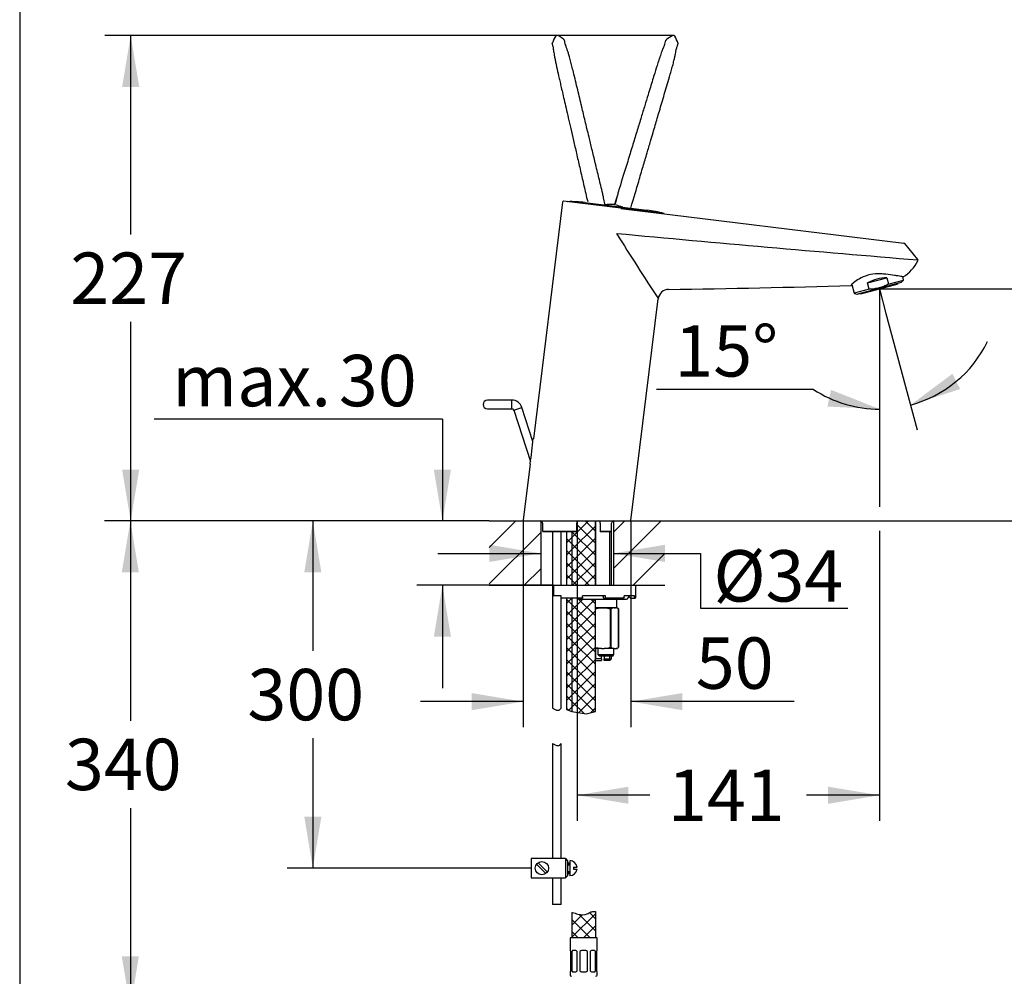
# Model space of a CAD drawing. Units: millimetres. Extents: x 7 to 203, y 5 to 291.
# Drawn here: x 7 to 122, y 109 to 221 of the extents above; entities that cross this region are included whole.
import ezdxf
from ezdxf.enums import TextEntityAlignment as Align
from ezdxf.lldxf.tags import DXFTag

# ---------------------------------------------------------------- set-up
doc = ezdxf.new("R2010")
doc.units = ezdxf.units.MM
for name, color, linetype in [('Default', 7, 'Continuous'), ('Layer1', 7, 'Continuous'), ('Layer10', 7, 'Continuous'), ('Layer3', 7, 'Continuous'), ('Layer50', 7, 'Continuous'), ('Layer7', 7, 'Continuous'), ('Layer8', 7, 'Continuous'), ('Layer9', 7, 'Continuous'), ('neu', 7, 'Continuous'), ('Standard', 7, 'Continuous')]:
    doc.layers.add(name, color=color, linetype=linetype)
doc.styles.add('SEACAD_Arial', font='arial.ttf')
tags = doc.linetypes.add('CENTER2', pattern=[28.575, 19.05, -3.175, 3.175, -3.175]).pattern_tags.tags
tags[10:11] = [DXFTag(74, 4), DXFTag(75, 0), DXFTag(340, '0'), DXFTag(46, 0.0), DXFTag(50, 0.0), DXFTag(44, 0.0), DXFTag(45, 0.0)]
tags[8:9] = [DXFTag(74, 4), DXFTag(75, 0), DXFTag(340, '0'), DXFTag(46, 0.0), DXFTag(50, 0.0), DXFTag(44, 0.0), DXFTag(45, 0.0)]
tags[6:7] = [DXFTag(74, 4), DXFTag(75, 0), DXFTag(340, '0'), DXFTag(46, 0.0), DXFTag(50, 0.0), DXFTag(44, 0.0), DXFTag(45, 0.0)]
tags[4:5] = [DXFTag(74, 4), DXFTag(75, 0), DXFTag(340, '0'), DXFTag(46, 0.0), DXFTag(50, 0.0), DXFTag(44, 0.0), DXFTag(45, 0.0)]
tags = doc.linetypes.add('HIDDEN2', pattern=[4.7625, 3.175, -1.5875]).pattern_tags.tags
tags[6:7] = [DXFTag(74, 4), DXFTag(75, 0), DXFTag(340, '0'), DXFTag(46, 0.0), DXFTag(50, 0.0), DXFTag(44, 0.0), DXFTag(45, 0.0)]
tags[4:5] = [DXFTag(74, 4), DXFTag(75, 0), DXFTag(340, '0'), DXFTag(46, 0.0), DXFTag(50, 0.0), DXFTag(44, 0.0), DXFTag(45, 0.0)]
tags = doc.linetypes.add('PHANTOM2', pattern=[31.75, 15.875, -3.175, 3.175, -3.175, 3.175, -3.175]).pattern_tags.tags
tags[14:15] = [DXFTag(74, 4), DXFTag(75, 0), DXFTag(340, '0'), DXFTag(46, 0.0), DXFTag(50, 0.0), DXFTag(44, 0.0), DXFTag(45, 0.0)]
tags[12:13] = [DXFTag(74, 4), DXFTag(75, 0), DXFTag(340, '0'), DXFTag(46, 0.0), DXFTag(50, 0.0), DXFTag(44, 0.0), DXFTag(45, 0.0)]
tags[10:11] = [DXFTag(74, 4), DXFTag(75, 0), DXFTag(340, '0'), DXFTag(46, 0.0), DXFTag(50, 0.0), DXFTag(44, 0.0), DXFTag(45, 0.0)]
tags[8:9] = [DXFTag(74, 4), DXFTag(75, 0), DXFTag(340, '0'), DXFTag(46, 0.0), DXFTag(50, 0.0), DXFTag(44, 0.0), DXFTag(45, 0.0)]
tags[6:7] = [DXFTag(74, 4), DXFTag(75, 0), DXFTag(340, '0'), DXFTag(46, 0.0), DXFTag(50, 0.0), DXFTag(44, 0.0), DXFTag(45, 0.0)]
tags[4:5] = [DXFTag(74, 4), DXFTag(75, 0), DXFTag(340, '0'), DXFTag(46, 0.0), DXFTag(50, 0.0), DXFTag(44, 0.0), DXFTag(45, 0.0)]
doc.dimstyles.new('TPI_1_4', dxfattribs={"dimtxt": 6, "dimasz": 6, "dimexe": 3, "dimexo": 0, "dimgap": 1.5, "dimtad": 0, "dimtih": 1, "dimtoh": 1, "dimdec": 0, "dimlfac": 4, "dimtxsty": 'SEACAD_Arial', "dimblk1": '_SE_FILLED', "dimblk2": '_SE_FILLED', "dimsah": 1, "dimcen": 3, "dimadec": 0, "dimazin": 0, "dimtfac": 0.7, "dimtdec": 3, "dimtofl": 0, "dimtmove": 0, "dimatfit": 3, "dimfxl": 1, "dimtolj": 1, "dimarcsym": 0})

# ---------------------------------------------------------------- blocks, each defined once
blk = doc.blocks.new('SE7')
at = {"layer": 'Standard', "color": 7, "linetype": 'HIDDEN2'}
for start, end in [(46.7561, 60.9534), (60.9259, 60.9534), (46.7561, 47.2344)]:
    blk.add_arc((67.59, 215.42), 3.85, start, end, dxfattribs=at)
blk = doc.blocks.new('SE8')
at = {"layer": 'Standard', "color": 7, "linetype": 'HIDDEN2'}
for end in [190.3065, 160.9998]:
    blk.add_arc((68.95, 217.87), 0.157, 160.7962, end, dxfattribs=at)
blk = doc.blocks.new('SE9')
at = {"layer": 'Standard', "color": 7, "linetype": 'HIDDEN2'}
for end in [159.2944, 145.6034]:
    blk.add_arc((72.4, 216.56), 3.85, 145.5754, end, dxfattribs=at)
blk = doc.blocks.new('DMBLK1093')
at = {"layer": 'Layer3', "linetype": 'Continuous'}
for points in [[(115.51, 179.29), (110.63, 175.65), (116.42, 177.51)], [(100.92, 175.47), (107, 175.17), (101.35, 177.42)]]:
    blk.add_hatch(color=7, dxfattribs=at).paths.add_polyline_path(points)
at = {"layer": 'Layer3', "color": 7, "linetype": 'Continuous'}
for p, q in [((107, 186.8), (107, 172.17)), ((107.76, 186.35), (111.41, 172.75)), ((99.31, 177.47), (80.95, 177.47))]:
    blk.add_line(p, q, dxfattribs=at)
for start, end in [(285, 333.9839), (236.769, 270)]:
    blk.add_arc((107, 189.21), 14.04, start, end, dxfattribs=at)
at = {"layer": 'Layer3', "color": 7, "linetype": 'Continuous', "style": 'SEACAD_Arial'}
blk.add_text('15°', height=6, dxfattribs=at).set_placement((83.05, 184.97), align=Align.TOP_LEFT)
blk = doc.blocks.new('_SE_FILLED')
at = {"color": 0}
blk.add_line((0, 0), (-1, 0), dxfattribs=at)
blk.add_solid([(0, 0), (-1, -0.1665), (-1, 0.1665), (0, 0)], dxfattribs=at)
blk = doc.blocks.new('DMBLK1094')
at = {"layer": 'Layer3', "linetype": 'Continuous'}
for points in [[(61.44, 157.33), (67.44, 158.33), (61.44, 159.33)], [(81.94, 157.33), (81.94, 159.33), (75.94, 158.33)]]:
    blk.add_hatch(color=7, dxfattribs=at).paths.add_polyline_path(points)
at = {"layer": 'Layer3', "color": 7, "linetype": 'Continuous'}
for p, q in [((55.44, 158.33), (67.44, 158.33)), ((75.94, 158.33), (86.08, 158.33))]:
    blk.add_line(p, q, dxfattribs=at)
blk = doc.blocks.new('DMBLK1095')
at = {"layer": 'Layer3', "linetype": 'Continuous'}
for points in [[(130.53, 183.21), (129.53, 189.21), (128.53, 183.21)], [(130.53, 168.11), (128.53, 168.11), (129.53, 162.11)]]:
    blk.add_hatch(color=7, dxfattribs=at).paths.add_polyline_path(points)
at = {"layer": 'Layer3', "color": 7, "linetype": 'Continuous'}
for p, q in [((111.38, 189.21), (132.53, 189.21)), ((129.53, 189.21), (129.53, 180.76)), ((129.53, 170.56), (129.53, 162.11)), ((81.94, 162.11), (132.53, 162.11))]:
    blk.add_line(p, q, dxfattribs=at)
at = {"layer": 'Layer3', "color": 7, "linetype": 'Continuous', "style": 'SEACAD_Arial'}
blk.add_text('108', height=6, dxfattribs=at).set_placement((122.49, 178.66), align=Align.TOP_LEFT)
blk = doc.blocks.new('DMBLK1096')
at = {"layer": 'Layer3', "linetype": 'Continuous'}
for points in [[(77.69, 129.09), (77.69, 131.09), (71.69, 130.09)], [(101, 129.09), (107, 130.09), (101, 131.09)]]:
    blk.add_hatch(color=7, dxfattribs=at).paths.add_polyline_path(points)
at = {"layer": 'Layer3', "color": 7, "linetype": 'Continuous'}
for p, q in [((71.69, 162.11), (71.69, 127.09)), ((107, 160.96), (107, 127.09)), ((80.2, 130.09), (71.69, 130.09)), ((107, 130.09), (98.48, 130.09))]:
    blk.add_line(p, q, dxfattribs=at)
at = {"layer": 'Layer3', "color": 7, "linetype": 'Continuous', "style": 'SEACAD_Arial'}
blk.add_text('141', height=6, dxfattribs=at).set_placement((82.3, 133.09), align=Align.TOP_LEFT)
blk = doc.blocks.new('DMBLK1097')
at = {"layer": 'Layer3', "linetype": 'Continuous'}
for points in [[(39.83, 156.11), (41.83, 156.11), (40.83, 162.11)], [(39.83, 127.58), (40.83, 121.58), (41.83, 127.58)]]:
    blk.add_hatch(color=7, dxfattribs=at).paths.add_polyline_path(points)
at = {"layer": 'Layer3', "color": 7, "linetype": 'Continuous'}
for p, q in [((61.44, 162.11), (37.83, 162.11)), ((40.83, 162.11), (40.83, 146.94)), ((40.83, 136.74), (40.83, 121.58)), ((65.22, 121.58), (37.83, 121.58))]:
    blk.add_line(p, q, dxfattribs=at)
at = {"layer": 'Layer3', "color": 7, "linetype": 'Continuous', "style": 'SEACAD_Arial'}
blk.add_text('300', height=6, dxfattribs=at).set_placement((33.19, 144.84), align=Align.TOP_LEFT)
blk = doc.blocks.new('DMBLK1098')
at = {"layer": 'Layer3', "linetype": 'Continuous'}
for points in [[(18.52, 156.11), (20.52, 156.11), (19.52, 162.11)], [(18.52, 111.28), (19.52, 105.28), (20.52, 111.28)]]:
    blk.add_hatch(color=7, dxfattribs=at).paths.add_polyline_path(points)
at = {"layer": 'Layer3', "color": 7, "linetype": 'Continuous'}
for p, q in [((61.44, 162.11), (16.52, 162.11)), ((19.52, 162.11), (19.52, 138.79)), ((19.52, 128.59), (19.52, 105.28)), ((66.13, 105.28), (16.52, 105.28))]:
    blk.add_line(p, q, dxfattribs=at)
at = {"layer": 'Layer3', "color": 7, "linetype": 'Continuous', "style": 'SEACAD_Arial'}
blk.add_text('340', height=6, dxfattribs=at).set_placement((11.88, 136.69), align=Align.TOP_LEFT)
blk = doc.blocks.new('DMBLK1099')
at = {"layer": 'Layer3', "linetype": 'Continuous'}
for points in [[(54.96, 168.11), (55.96, 162.11), (56.96, 168.11)], [(54.96, 148.61), (56.96, 148.61), (55.96, 154.61)]]:
    blk.add_hatch(color=7, dxfattribs=at).paths.add_polyline_path(points)
at = {"layer": 'Layer3', "color": 7, "linetype": 'Continuous'}
for p, q in [((55.96, 174), (22.31, 174)), ((55.96, 174), (55.96, 162.11)), ((61.44, 162.11), (52.96, 162.11)), ((68.94, 154.61), (52.96, 154.61)), ((55.96, 154.61), (55.96, 142.61))]:
    blk.add_line(p, q, dxfattribs=at)
at = {"layer": 'Layer3', "color": 7, "linetype": 'Continuous', "style": 'SEACAD_Arial'}
for s, p in [('30', (43.87, 181.5)), ('max.', (24.41, 181.5))]:
    blk.add_text(s, height=6, dxfattribs=at).set_placement(p, align=Align.TOP_LEFT)
blk = doc.blocks.new('DMBLK1100')
at = {"layer": 'Default', "linetype": 'Continuous'}
for points in [[(18.56, 212.79), (20.56, 212.79), (19.56, 218.79)], [(18.56, 168.11), (19.56, 162.11), (20.56, 168.11)]]:
    blk.add_hatch(color=7, dxfattribs=at).paths.add_polyline_path(points)
at = {"layer": 'Default', "color": 7, "linetype": 'Continuous'}
for p, q in [((80.57, 218.79), (16.56, 218.79)), ((19.56, 195.55), (19.56, 218.79)), ((19.56, 162.11), (19.56, 185.35)), ((61.44, 162.11), (16.56, 162.11))]:
    blk.add_line(p, q, dxfattribs=at)
at = {"layer": 'Default', "color": 7, "linetype": 'Continuous', "style": 'SEACAD_Arial'}
blk.add_text('227', height=6, dxfattribs=at).set_placement((12.52, 193.45), align=Align.TOP_LEFT)
blk = doc.blocks.new('DMBLK1103')
at = {"layer": 'Layer3', "linetype": 'Continuous'}
for points in [[(59.39, 140.02), (65.39, 141.02), (59.39, 142.02)], [(83.98, 140.02), (83.98, 142.02), (77.98, 141.02)]]:
    blk.add_hatch(color=7, dxfattribs=at).paths.add_polyline_path(points)
at = {"layer": 'Layer3', "color": 7, "linetype": 'Continuous'}
for p, q in [((65.39, 162.19), (65.39, 138.02)), ((77.98, 162.18), (77.98, 138.02)), ((65.39, 141.02), (53.39, 141.02)), ((97.04, 141.02), (77.98, 141.02))]:
    blk.add_line(p, q, dxfattribs=at)
at = {"layer": 'Layer3', "color": 7, "linetype": 'Continuous', "style": 'SEACAD_Arial'}
blk.add_text('50', height=6, dxfattribs=at).set_placement((85.55, 148.52), align=Align.TOP_LEFT)

msp = doc.modelspace()

# ---------------------------------------------------------------- hatches: boundary and pattern name
at = {"layer": 'Layer50', "linetype": 'Continuous'}
h = msp.add_hatch(dxfattribs=at)
h.set_pattern_fill('LINE', scale=0.94488, angle=45, style=0)
h.paths.add_polyline_path([(67.44, 154.61), (67.44, 162.11), (61.44, 162.11), (61.44, 154.61)])
h = msp.add_hatch(dxfattribs=at)
h.set_pattern_fill('LINE', scale=0.94488, angle=45, style=0)
h.paths.add_polyline_path([(75.94, 162.11), (75.94, 154.61), (81.94, 154.61), (81.94, 162.11)])
at = {"layer": 'Layer7', "linetype": 'Continuous'}
h = msp.add_hatch(dxfattribs=at)
h.set_pattern_fill('NET', scale=0.31496, angle=45, style=0)
edge = h.paths.add_edge_path()
edge.add_line((71.08, 113.45), (73.83, 113.45))
edge.add_line((73.83, 113.45), (73.83, 116.5))
edge.add_spline(control_points=[(73.83, 116.5), (73.63, 116.51), (73.26, 116.53), (72.77, 116.07), (71.89, 116.12), (71.35, 116.38), (71.1, 116.39), (71.08, 116.39)], knot_values=[0, 0, 0, 0, 0.186741, 0.360371, 0.74424, 0.979591, 1, 1, 1, 1], degree=3, periodic=0)
edge.add_line((71.08, 116.39), (71.08, 113.45))
at = {"layer": 'Layer9', "linetype": 'Continuous'}
h = msp.add_hatch(dxfattribs=at)
h.set_pattern_fill('NET', scale=0.31496, angle=45, style=0)
edge = h.paths.add_edge_path()
edge.add_line((73.83, 154.61), (73.83, 162.11))
edge.add_line((73.83, 162.11), (71.9, 162.11))
edge.add_arc((71.9, 161.86), 0.25, 90.1173, 180)
edge.add_line((71.65, 161.86), (71.65, 160.88))
edge.add_arc((71.6, 160.88), 0.0507, 331.4337, 360, ccw=False)
edge.add_line((71.64, 160.86), (71.08, 160.86))
edge.add_line((71.08, 160.86), (71.08, 154.61))
edge.add_line((71.08, 154.61), (73.83, 154.61))
h = msp.add_hatch(dxfattribs=at)
h.set_pattern_fill('NET', scale=0.31496, angle=45, style=0)
h.paths.add_polyline_path([(70.45, 160.86), (70.45, 154.61), (71.08, 154.61), (71.08, 160.86)])
h = msp.add_hatch(dxfattribs=at)
h.set_pattern_fill('NET', scale=0.31496, angle=45, style=0)
h.paths.add_polyline_path([(70.45, 153.11), (70.45, 140.11), (71.08, 139.85), (71.08, 153.11)])
h = msp.add_hatch(dxfattribs=at)
h.set_pattern_fill('NET', scale=0.31496, angle=45, style=0)
edge = h.paths.add_edge_path()
edge.add_line((73.83, 139.85), (73.83, 152.98))
edge.add_line((73.83, 152.98), (72.06, 152.98))
edge.add_arc((72.06, 153.23), 0.25, 209.9999, 270, ccw=False)
edge.add_line((71.85, 153.11), (71.08, 153.11))
edge.add_line((71.08, 153.11), (71.08, 139.85))
edge.add_line((71.08, 139.85), (72.75, 139.59))
edge.add_line((72.75, 139.59), (73.83, 139.85))

# ---------------------------------------------------------------- linework, layer by layer
at = {"layer": 'Default', "color": 7, "linetype": 'Continuous'}
msp.add_line((83, 218.79), (80.57, 218.79), dxfattribs=at)
at = {"layer": 'Layer1', "color": 7, "linetype": 'Continuous'}
for p, q in [((67.65, 161.86), (67.65, 160.93)), ((71.65, 160.88), (71.65, 161.86)), ((74.4, 161.86), (74.4, 160.86)), ((75.72, 160.93), (75.72, 161.86)), ((67.66, 160.93), (71.6, 160.93)), ((67.71, 160.86), (67.72, 160.86)), ((71.64, 160.86), (67.72, 160.86)), ((75.65, 160.86), (74.4, 160.86)), ((74.4, 160.86), (74.4, 160.86)), ((74.48, 160.93), (75.72, 160.93))]:
    msp.add_line(p, q, dxfattribs=at)
for centre, radius, start, end in [((67.4, 161.86), 0.25, 0, 82.72), ((71.9, 161.86), 0.25, 90.1173, 180), ((74.15, 161.86), 0.25, 0, 90), ((75.97, 161.86), 0.25, 97.28, 180), ((71.6, 160.88), 0.0507, 331.4337, 90.245)]:
    msp.add_arc(centre, radius, start, end, dxfattribs=at)
for points, knots in [([(67.66, 160.93), (67.65, 160.93), (67.65, 160.93), (67.66, 160.92), (67.67, 160.91), (67.68, 160.89), (67.7, 160.88), (67.71, 160.86)], [0, 0, 0, 0, 0.25, 0.25, 0.5, 0.5, 1, 1, 1, 1]), ([(74.48, 160.93), (74.48, 160.93), (74.47, 160.93), (74.45, 160.92), (74.44, 160.91), (74.42, 160.89), (74.4, 160.87), (74.4, 160.86)], [0, 0, 0, 0, 0.25, 0.25, 0.5, 0.5, 1, 1, 1, 1]), ([(75.65, 160.86), (75.67, 160.87), (75.69, 160.89), (75.7, 160.91), (75.71, 160.92), (75.72, 160.93), (75.72, 160.93), (75.72, 160.93)], [0, 0, 0, 0, 0.5, 0.5, 0.75, 0.75, 1, 1, 1, 1])]:
    msp.add_open_spline(points, degree=3, knots=knots, dxfattribs=at)
at = {"layer": 'Layer10', "color": 7, "linetype": 'Continuous'}
for p, q in [((70.33, 122.7), (66.33, 122.7)), ((66.33, 122.7), (66.33, 120.45)), ((68.04, 120.95), (66.96, 122.03)), ((68.21, 121.13), (67.13, 122.21)), ((70.33, 122.7), (70.58, 122.45)), ((70.33, 122.7), (70.33, 120.45)), ((70.58, 122.45), (70.58, 120.7)), ((70.58, 122.2), (70.83, 122.2)), ((70.58, 122.08), (70.83, 122.08)), ((70.58, 121.98), (70.83, 121.98)), ((70.83, 122.45), (70.83, 120.7)), ((70.58, 121.18), (70.83, 121.18)), ((70.58, 121.08), (70.83, 121.08)), ((70.58, 120.95), (70.83, 120.95)), ((71.28, 121.7), (71.28, 121.45)), ((71.28, 121.7), (71.71, 121.7)), ((71.28, 121.45), (71.71, 121.45)), ((66.33, 120.45), (70.33, 120.45)), ((70.58, 120.7), (70.33, 120.45))]:
    msp.add_line(p, q, dxfattribs=at)
msp.add_circle((67.58, 121.58), 0.775, dxfattribs=at)
for start, end in [(8.2132, 90), (270, 351.8699)]:
    msp.add_arc((70.83, 121.58), 0.875, start, end, dxfattribs=at)
at = {"layer": 'Layer3', "color": 7, "linetype": 'Continuous'}
for p, q in [((107, 189.21), (107, 163.76)), ((107, 189.21), (107.76, 186.35)), ((107, 189.21), (114.12, 189.21)), ((86.08, 158.33), (86.08, 151.93)), ((86.08, 151.93), (103.32, 151.93)), ((66.33, 121.58), (65.22, 121.58))]:
    msp.add_line(p, q, dxfattribs=at)
at = {"layer": 'Layer3', "color": 7, "linetype": 'CENTER2'}
msp.add_line((71.69, 162.11), (71.69, 155.99), dxfattribs=at)
at = {"layer": 'Layer50', "color": 7, "linetype": 'Continuous'}
for p, q in [((67.44, 162.11), (67.44, 154.61)), ((75.94, 162.11), (75.94, 154.61)), ((61.44, 154.61), (68.83, 154.61)), ((68.94, 154.61), (81.94, 154.61))]:
    msp.add_line(p, q, dxfattribs=at)
at = {"layer": 'Layer7', "color": 7, "linetype": 'Continuous'}
for p, q in [((68.83, 160.86), (68.83, 140.25)), ((69.83, 154.61), (69.83, 160.86)), ((69.83, 140.25), (69.83, 153.11)), ((68.83, 140.25), (69.28, 140.01)), ((69.28, 140.01), (69.61, 140.01)), ((69.61, 140.01), (69.83, 140.25)), ((68.83, 136.12), (68.83, 122.7)), ((68.83, 136.12), (69.28, 135.88)), ((68.83, 136.12), (68.83, 135.48)), ((69.28, 135.88), (69.61, 135.88)), ((69.61, 135.88), (69.83, 136.12)), ((69.83, 122.7), (69.83, 136.12)), ((69.83, 135.48), (69.83, 136.12)), ((68.83, 120.45), (68.83, 117.35)), ((69.83, 117.35), (69.83, 120.45)), ((69.83, 117.35), (68.83, 117.35)), ((71.08, 116.39), (71.08, 113.45)), ((73.83, 116.5), (73.83, 113.45)), ((70.89, 113.45), (70.89, 111.95)), ((74.02, 113.45), (70.89, 113.45)), ((74.02, 111.95), (74.02, 113.45)), ((70.91, 111.95), (70.89, 111.95)), ((70.95, 109.58), (70.95, 111.85)), ((71.08, 111.85), (71.08, 109.58)), ((71.53, 111.95), (71.19, 111.95)), ((71.7, 109.58), (71.7, 111.85)), ((72.02, 111.85), (72.02, 109.58)), ((72.69, 111.95), (72.22, 111.95)), ((72.89, 109.58), (72.89, 111.85)), ((73.21, 111.85), (73.21, 109.58)), ((73.71, 111.95), (73.38, 111.95)), ((73.82, 109.58), (73.82, 111.85)), ((73.95, 111.85), (73.95, 109.58)), ((74, 111.95), (74.02, 111.95)), ((70.91, 109.48), (70.89, 109.48)), ((70.89, 109.48), (70.89, 109.08)), ((71.19, 109.48), (71.53, 109.48)), ((72.22, 109.48), (72.69, 109.48)), ((73.38, 109.48), (73.71, 109.48)), ((74.02, 109.48), (74, 109.48)), ((74.02, 109.08), (74.02, 109.48))]:
    msp.add_line(p, q, dxfattribs=at)
for centre, radius, start, end in [((71.52, 111.73), 0.219, 32.7998, 87.0776), ((72.22, 111.7), 0.25, 90, 143.1301), ((72.69, 111.7), 0.25, 36.8699, 90), ((73.39, 111.74), 0.214, 92.2443, 147.8782), ((71.52, 109.69), 0.214, 272.2443, 327.8782), ((72.22, 109.73), 0.25, 216.8699, 270), ((72.69, 109.73), 0.25, 270, 323.1301), ((73.39, 109.7), 0.219, 212.7998, 267.0776), ((71.02, 109.08), 0.125, 180, 270), ((73.89, 109.08), 0.125, 270, 0)]:
    msp.add_arc(centre, radius, start, end, dxfattribs=at)
for centre, major_axis, start_param, end_param in [((71.23, 111.7), (0, 0.25), 0, 0.927295), ((73.68, 111.7), (0, -0.25), 2.214297, 3.141593), ((71.23, 109.73), (0, 0.25), 2.214297, 3.141593), ((73.68, 109.73), (0, -0.25), 0, 0.927295)]:
    msp.add_ellipse(centre, major_axis=major_axis, ratio=0.707107, start_param=start_param, end_param=end_param, dxfattribs=at)
for points, knots in [([(71.08, 116.39), (71.1, 116.39), (71.35, 116.38), (71.89, 116.12), (72.77, 116.07), (73.26, 116.53), (73.63, 116.51), (73.83, 116.5)], [0, 0, 0, 0, 0.020409, 0.25576, 0.639629, 0.813259, 1, 1, 1, 1]), ([(70.95, 111.85), (70.95, 111.87), (70.95, 111.88), (70.94, 111.91), (70.94, 111.92), (70.92, 111.94), (70.92, 111.95), (70.91, 111.95)], [0, 0, 0, 0, 0.25, 0.25, 0.5, 0.5, 1, 1, 1, 1]), ([(71.19, 111.95), (71.18, 111.95), (71.17, 111.95), (71.15, 111.94), (71.14, 111.93), (71.11, 111.91), (71.1, 111.88), (71.08, 111.85)], [0, 0, 0, 0, 0.25, 0.25, 0.5, 0.5, 1, 1, 1, 1]), ([(73.82, 111.85), (73.82, 111.87), (73.81, 111.88), (73.8, 111.91), (73.79, 111.92), (73.76, 111.94), (73.74, 111.95), (73.71, 111.95)], [0, 0, 0, 0, 0.25, 0.25, 0.5, 0.5, 1, 1, 1, 1]), ([(74, 111.95), (74, 111.95), (73.99, 111.95), (73.99, 111.94), (73.98, 111.93), (73.97, 111.91), (73.96, 111.88), (73.95, 111.85)], [0, 0, 0, 0, 0.25, 0.25, 0.5, 0.5, 1, 1, 1, 1]), ([(70.91, 109.48), (70.91, 109.48), (70.92, 109.48), (70.92, 109.49), (70.93, 109.49), (70.94, 109.52), (70.95, 109.55), (70.95, 109.58)], [0, 0, 0, 0, 0.25, 0.25, 0.5, 0.5, 1, 1, 1, 1]), ([(71.08, 109.58), (71.09, 109.56), (71.1, 109.55), (71.11, 109.52), (71.12, 109.51), (71.15, 109.49), (71.17, 109.48), (71.19, 109.48)], [0, 0, 0, 0, 0.25, 0.25, 0.5, 0.5, 1, 1, 1, 1]), ([(73.71, 109.48), (73.73, 109.48), (73.74, 109.48), (73.76, 109.49), (73.77, 109.49), (73.8, 109.52), (73.81, 109.55), (73.82, 109.58)], [0, 0, 0, 0, 0.25, 0.25, 0.5, 0.5, 1, 1, 1, 1]), ([(73.95, 109.58), (73.96, 109.56), (73.96, 109.55), (73.97, 109.52), (73.97, 109.51), (73.99, 109.49), (73.99, 109.48), (74, 109.48)], [0, 0, 0, 0, 0.25, 0.25, 0.5, 0.5, 1, 1, 1, 1])]:
    msp.add_open_spline(points, degree=3, knots=knots, dxfattribs=at)
at = {"layer": 'Layer8', "color": 7, "linetype": 'Continuous'}
for p, q in [((73.88, 154.61), (73.88, 162.11)), ((75.5, 154.61), (75.5, 160.86)), ((75.69, 154.61), (75.69, 160.89)), ((68.94, 154.61), (78.56, 154.61)), ((68.94, 154.61), (68.94, 153.36)), ((78.56, 153.23), (78.56, 154.61)), ((69.81, 153.36), (68.94, 153.36)), ((69.81, 153.23), (69.81, 153.36)), ((69.81, 153.11), (69.81, 153.23)), ((72.31, 153.11), (69.81, 153.11)), ((72.06, 152.98), (77.44, 152.98)), ((75, 153.36), (72.31, 153.36)), ((72.31, 153.23), (72.31, 153.36)), ((72.31, 153.23), (72.31, 153.11)), ((74.68, 153.36), (74.79, 153.11)), ((74.79, 153.11), (74.95, 153.11)), ((77.11, 153.11), (74.95, 153.11)), ((75, 153.23), (75, 153.36)), ((76.31, 151.98), (76.31, 152.98)), ((78.4, 153.36), (77.2, 153.36)), ((77.2, 153.23), (77.2, 153.36)), ((77.67, 153.36), (77.91, 153.11)), ((77.91, 153.11), (78.28, 153.11)), ((78.28, 153.11), (78.44, 153.11)), ((78.4, 153.23), (78.4, 153.36)), ((74.52, 151.98), (73.83, 151.98)), ((74.86, 151.98), (74.52, 151.98)), ((74.52, 151.98), (74.86, 151.98)), ((76.01, 151.98), (74.86, 151.98)), ((75.57, 151.86), (75.65, 151.86)), ((75.57, 151.86), (75.57, 147.36)), ((75.65, 147.36), (75.65, 151.86)), ((76.18, 151.98), (76.01, 151.98)), ((76.01, 151.98), (76.18, 151.98)), ((76.28, 151.98), (76.18, 151.98)), ((76.54, 151.86), (76.34, 151.97)), ((76.54, 151.86), (76.54, 151.86)), ((76.54, 151.86), (76.54, 147.36)), ((76.54, 147.36), (76.54, 151.86)), ((74.52, 147.23), (73.83, 147.23)), ((73.88, 146), (73.88, 147.23)), ((74.11, 147.23), (74.11, 146.51)), ((74.52, 147.23), (74.86, 147.23)), ((76.01, 147.23), (74.86, 147.23)), ((75.57, 147.36), (75.65, 147.36)), ((75.99, 146.51), (75.99, 147.23)), ((76.01, 147.23), (76.18, 147.23)), ((76.18, 147.23), (76.32, 147.23)), ((76.32, 147.23), (76.54, 147.36)), ((76.54, 147.36), (76.54, 147.36)), ((74.11, 146.51), (75.99, 146.51)), ((74.11, 146.51), (74.26, 146.36)), ((74.26, 146.36), (75.91, 146.36)), ((74.54, 146), (74.54, 146.36)), ((74.84, 146.36), (74.84, 146)), ((75.5, 145.81), (75.5, 146.36)), ((75.69, 146), (75.69, 146.36)), ((75.91, 146.36), (75.99, 146.51)), ((74.54, 146), (73.83, 146)), ((73.83, 145.85), (73.87, 145.81)), ((73.87, 145.81), (74.54, 145.81)), ((74.54, 146), (74.54, 145.81)), ((74.84, 146), (75.69, 146)), ((74.84, 145.81), (74.84, 146)), ((75.5, 145.81), (74.84, 145.81)), ((75.5, 145.81), (75.69, 146))]:
    msp.add_line(p, q, dxfattribs=at)
for centre, radius, start, end in [((72.06, 153.23), 0.25, 209.9999, 270), ((77.44, 153.23), 0.25, 270, 345.5225), ((77.92, 153.11), 0.25, 135.3225, 165.5225), ((78.44, 153.23), 0.125, 270, 360), ((76.15, 151.01), 0.986, 98.2129, 120.3182), ((76.04, 151.01), 0.987, 59.6941, 81.7747), ((76.15, 148.21), 0.986, 239.6818, 261.7871), ((76.04, 148.21), 0.987, 278.2253, 300.3059)]:
    msp.add_arc(centre, radius, start, end, dxfattribs=at)
for centre, ratio in [((74.95, 153.23), 0.430511), ((77.11, 153.23), 0.782608), ((78.28, 153.23), 0.97437)]:
    msp.add_ellipse(centre, major_axis=(0, -0.125), ratio=ratio, start_param=0, end_param=1.570796, dxfattribs=at)
for points, knots in [([(73.83, 151.87), (73.94, 151.9), (74.05, 151.92), (74.28, 151.96), (74.4, 151.98), (74.52, 151.98)], [0, 0, 0, 0, 0.480175, 0.480175, 1, 1, 1, 1]), ([(74.86, 151.98), (74.98, 151.98), (75.1, 151.96), (75.34, 151.92), (75.45, 151.89), (75.57, 151.86)], [0, 0, 0, 0, 0.5, 0.5, 1, 1, 1, 1]), ([(73.83, 147.35), (73.94, 147.32), (74.05, 147.3), (74.28, 147.26), (74.4, 147.24), (74.52, 147.23)], [0, 0, 0, 0, 0.480175, 0.480175, 1, 1, 1, 1]), ([(74.86, 147.23), (74.98, 147.24), (75.1, 147.26), (75.34, 147.3), (75.45, 147.33), (75.57, 147.36)], [0, 0, 0, 0, 0.5, 0.5, 1, 1, 1, 1])]:
    msp.add_open_spline(points, degree=3, knots=knots, dxfattribs=at)
msp.add_open_spline([(76.34, 151.97), (76.34, 151.97), (76.32, 151.98), (76.28, 151.98)], degree=3, dxfattribs=at)
at = {"layer": 'Layer9', "color": 7, "linetype": 'Continuous'}
for p, q in [((73.83, 154.61), (73.83, 162.11)), ((70.45, 160.86), (70.45, 154.61)), ((71.08, 160.86), (71.08, 154.61)), ((70.45, 153.11), (70.45, 140.11)), ((71.08, 153.11), (71.08, 139.85)), ((73.83, 139.85), (73.83, 152.98)), ((70.45, 140.11), (71.08, 139.85)), ((71.08, 139.85), (72.75, 139.59)), ((72.75, 139.59), (73.83, 139.85))]:
    msp.add_line(p, q, dxfattribs=at)
at = {"layer": 'neu', "color": 7, "linetype": 'Continuous'}
for p, q in [((103.77, 189.73), (104.04, 188.71)), ((104.37, 188.6), (109.58, 190)), ((104.39, 188.6), (109.56, 189.99)), ((104.82, 188.63), (109.17, 189.79)), ((105.6, 189.91), (107.86, 190.51)), ((105.79, 189.18), (105.6, 189.91)), ((107.86, 190.51), (108.06, 189.78)), ((108.02, 189.74), (109.8, 190.22)), ((109.17, 189.79), (109.15, 189.88)), ((109.58, 190), (109.8, 190.22)), ((109.81, 190.25), (109.71, 190.62)), ((105.79, 189.18), (104.04, 188.71)), ((104.07, 188.68), (104.37, 188.6)), ((104.8, 188.71), (104.82, 188.63))]:
    msp.add_line(p, q, dxfattribs=at)
for centre, start, end in [((109.55, 190.02), 285, 315), ((109.77, 190.24), 315, 15), ((104.08, 188.72), 195, 255), ((104.38, 188.64), 255, 285)]:
    msp.add_arc(centre, 0.0375, start, end, dxfattribs=at)
msp.add_ellipse((107.14, 188.68), major_axis=(-2.88, -0.77), ratio=0.57735, start_param=4.308563, end_param=5.116215, dxfattribs=at)
for points, knots in [([(108.02, 189.74), (107.85, 189.65), (107.68, 189.57), (107.33, 189.43), (107.15, 189.37), (106.79, 189.28), (106.6, 189.24), (106.22, 189.18), (106.04, 189.17), (105.85, 189.16)], [0, 0, 0, 0, 0.25, 0.25, 0.5, 0.5, 0.75, 0.75, 1, 1, 1, 1]), ([(108.06, 189.78), (108.06, 189.78), (108.06, 189.77), (108.05, 189.76), (108.05, 189.76), (108.04, 189.75), (108.03, 189.74), (108.02, 189.74)], [0, 0, 0, 0, 0.25, 0.25, 0.5, 0.5, 1, 1, 1, 1]), ([(103.71, 189.63), (103.71, 189.63), (103.73, 189.66), (103.76, 189.7), (103.76, 189.7), (103.77, 189.71)], [0, 0, 0, 0, 0.930904, 0.930904, 1, 1, 1, 1]), ([(105.85, 189.16), (105.84, 189.16), (105.83, 189.16), (105.81, 189.16), (105.81, 189.16), (105.8, 189.17), (105.79, 189.17), (105.79, 189.18)], [0, 0, 0, 0, 0.5, 0.5, 0.75, 0.75, 1, 1, 1, 1])]:
    msp.add_open_spline(points, degree=3, knots=knots, dxfattribs=at)
at = {"layer": 'Standard', "color": 7, "linetype": 'Continuous'}
for p, q in [((6.6, 291), (6.6, 5)), ((69.98, 199.33), (66.59, 171.7)), ((76.78, 198.62), (70.12, 199.44)), ((76.78, 198.62), (70.12, 199.43)), ((81.82, 198.01), (70.58, 199.39)), ((72.61, 199.29), (79.84, 198.41)), ((76.36, 200.02), (76.13, 199.15)), ((76.81, 198.61), (109.85, 194.56)), ((111.48, 192.62), (109.94, 194.51)), ((77.98, 162.18), (81.16, 188.05)), ((64.06, 176.22), (61.21, 176.22)), ((64.06, 175.22), (64.06, 176.22)), ((61.21, 175.22), (64.06, 175.22)), ((64.29, 175.05), (65.25, 175.36)), ((64.29, 175.05), (66.24, 169.05)), ((66.53, 171.4), (65.25, 175.36)), ((66.2, 168.78), (65.39, 162.19)), ((61.44, 162.11), (81.94, 162.11))]:
    msp.add_line(p, q, dxfattribs=at)
at = {"layer": 'Standard', "color": 7, "linetype": 'HIDDEN2'}
msp.add_line((74.95, 198.98), (74.78, 199.84), dxfattribs=at)
at = {"layer": 'Standard', "color": 7, "linetype": 'PHANTOM2'}
for centre, radius, start, end in [((69.37, 218.64), 0.172, 59.6228, 147.2116), ((70.08, 218.14), 0.157, 16.2243, 45.7311)]:
    msp.add_arc(centre, radius, start, end, dxfattribs=at)
at = {"layer": 'Standard', "color": 7, "linetype": 'Continuous'}
for centre, radius, start, end in [((84.54, 215.31), 3.85, 115.5762, 129.2949), ((82.95, 218.63), 0.175, 30.0457, 116.4017), ((79.8, 216.73), 3.85, 17.234, 30.9527), ((41.36, 229.3), 42.18, 343.959, 344.7824), ((82.21, 218.17), 0.157, 130.7952, 160.305), ((83.32, 217.84), 0.157, 346.224, 15.7338), ((86.74, 197.4), 10.7, 163.1899, 165.8473), ((70.11, 199.31), 0.125, 83, 172.2407), ((70.11, 199.31), 0.125, 83, 172.2407), ((70.59, 199.31), 0.075, 91.5488, 113.8104), ((70.59, 199.31), 0.075, 91.5488, 113.8104), ((70.96, 185.64), 13.75, 83.0957, 91.5488), ((70.96, 185.64), 13.75, 83.0957, 91.5488), ((75.68, 194.45), 4.62, 85.8386, 99.3705), ((75.68, 194.44), 4.62, 85.8421, 99.3705), ((78.14, 184.76), 13.75, 74.4512, 82.9043), ((81.8, 197.94), 0.075, 54.1257, 74.4512), ((456.59, 433.86), 448.73, 212.0615, 213.2185), ((382.45, 3479.24), 3297.8, 264.67364, 265.28719), ((109.84, 194.43), 0.126, 39.3927, 82.7817), ((107.51, 194.41), 4.41, 300.5557, 334.1167), ((111.38, 192.55), 0.125, 327.2537, 35.9935), ((82.4, 187.9), 1.25, 90.9592, 173), ((70.96, 1215.4), 1026.31, 270.63775, 271.82732), ((61.21, 175.72), 0.5, 90, 270), ((64.06, 174.97), 1.25, 18, 90), ((64.06, 174.97), 0.25, 18, 90), ((31.89, 174.49), 34.78, 350.5628, 355.4372), ((65.46, 162.18), 0.075, 173, 270), ((77.91, 162.18), 0.075, 270, 353.0155)]:
    msp.add_arc(centre, radius, start, end, dxfattribs=at)
at = {"layer": 'Standard', "color": 7, "linetype": 'HIDDEN2'}
for centre, radius, start, end in [((63.93, 216.35), 5.09, 12.6275, 17.0781), ((64.36, 197.87), 10.61, 10.6734, 13.3544), ((83.22, 202.32), 10.7, 193.1899, 195.8473)]:
    msp.add_arc(centre, radius, start, end, dxfattribs=at)
for points, knots in [([(68.9, 217.46), (68.9, 217.4), (68.91, 217.36), (68.91, 217.3), (68.91, 217.24), (68.92, 217.09), (68.96, 216.8), (69.03, 216.44), (69.11, 216.02), (69.21, 215.57), (69.34, 214.92), (69.5, 214.23), (69.67, 213.48), (69.81, 212.84), (69.98, 212.12), (70.18, 211.26), (70.41, 210.27), (70.67, 209.14), (70.96, 207.88), (71.28, 206.5), (71.62, 204.99), (72, 203.37), (72.4, 201.62), (72.65, 200.53), (72.8, 199.88)], [0, 0, 0, 0, 0.037022, 0.037022, 0.037022, 0.05911, 0.078325, 0.096671, 0.121131, 0.145719, 0.17001, 0.226103, 0.258717, 0.29169, 0.330695, 0.377591, 0.431734, 0.493125, 0.561762, 0.637646, 0.719228, 0.807801, 0.903365, 1, 1, 1, 1]), ([(70.34, 217.67), (70.32, 217.78), (70.28, 217.95), (70.24, 218.13), (70.23, 218.2), (70.22, 218.23)], [0, 0, 0, 0, 0.449263, 0.770052, 1, 1, 1, 1]), ([(74.68, 200.32), (74.52, 200.99), (74.25, 202.11), (73.82, 203.87), (73.44, 205.46), (73.12, 206.79), (72.85, 207.89), (72.64, 208.78), (72.43, 209.63), (72.14, 210.85), (71.75, 212.48), (71.37, 214.06), (71.09, 215.19), (70.92, 215.84), (70.77, 216.38), (70.64, 216.83), (70.52, 217.19), (70.43, 217.42), (70.4, 217.52), (70.37, 217.59), (70.36, 217.65), (70.33, 217.74)], [0, 0, 0, 0, 0.10253, 0.201274, 0.290177, 0.369242, 0.424461, 0.473606, 0.51976, 0.56683, 0.677267, 0.792506, 0.831349, 0.867576, 0.901429, 0.925697, 0.949391, 0.972901, 0.972901, 0.972901, 1, 1, 1, 1])]:
    msp.add_open_spline(points, degree=3, knots=knots, dxfattribs=at)
at = {"layer": 'Standard', "color": 7, "linetype": 'Continuous'}
for points, knots in [([(81.89, 217.64), (81.89, 217.63), (81.88, 217.6), (81.81, 217.5), (81.73, 217.34), (81.65, 217.11), (81.56, 216.87), (81.47, 216.61), (81.36, 216.29), (81.25, 215.95), (81.04, 215.31), (80.79, 214.53), (80.5, 213.58), (80.24, 212.74), (79.94, 211.74), (79.58, 210.57), (79.16, 209.2), (78.7, 207.69), (78.2, 206.06), (77.66, 204.29), (77.27, 203.05), (77.08, 202.43), (76.78, 201.42), (76.49, 200.49), (76.05, 199.05)], [0, 0, 0, 0, 0.004156, 0.015756, 0.035423, 0.051565, 0.05899, 0.07368, 0.089239, 0.1055, 0.122466, 0.180375, 0.218154, 0.258404, 0.301417, 0.360596, 0.426115, 0.497974, 0.576174, 0.660714, 0.751594, 0.751594, 0.751594, 1, 1, 1, 1]), ([(83.26, 217.13), (83.27, 217.16), (83.3, 217.27), (83.35, 217.43), (83.41, 217.6), (83.45, 217.71), (83.47, 217.78), (83.47, 217.8), (83.47, 217.8), (83.47, 217.8)], [0, 0, 0, 0, 0.077048, 0.26178, 0.444991, 0.629518, 0.813447, 0.997795, 1, 1, 1, 1]), ([(77.96, 198.64), (78.35, 199.96), (78.6, 200.82), (78.88, 201.75), (79.04, 202.32), (79.38, 203.45), (79.84, 205.01), (80.23, 206.33), (80.54, 207.41), (80.81, 208.29), (81.05, 209.13), (81.41, 210.33), (81.88, 211.94), (82.34, 213.49), (82.67, 214.62), (82.85, 215.26), (82.99, 215.8), (83.1, 216.26), (83.17, 216.63), (83.22, 216.94), (83.25, 217.08), (83.27, 217.13)], [0, 0, 0, 0, 0.235963, 0.235963, 0.235963, 0.321499, 0.398512, 0.467001, 0.514835, 0.557407, 0.597387, 0.638162, 0.733827, 0.833653, 0.8673, 0.898673, 0.92798, 0.948981, 0.969478, 0.989806, 1, 1, 1, 1]), ([(77.03, 198.75), (77.01, 198.76), (77, 198.76), (76.72, 198.84), (76.47, 198.92), (76.11, 199.03), (76, 199.06), (76, 199.06), (76, 199.06), (76, 199.06)], [0, 0, 0, 0, 0.028267, 0.028267, 0.512733, 0.512733, 0.997199, 0.997199, 1, 1, 1, 1]), ([(109.76, 190.61), (109.76, 190.61), (109.73, 190.62), (109.64, 190.64), (109.57, 190.65), (109.4, 190.68), (109.3, 190.7), (109.06, 190.73), (108.92, 190.75), (108.47, 190.81), (108.12, 190.87), (107.55, 190.93), (107.36, 190.95), (106.96, 190.97), (106.75, 190.97), (106.14, 190.93), (105.73, 190.84), (105.01, 190.58), (104.7, 190.42), (104.19, 190.1), (104, 189.95), (103.81, 189.77), (103.76, 189.72), (103.7, 189.64), (103.68, 189.61), (103.68, 189.61)], [0, 0, 0, 0, 0.0625, 0.0625, 0.125, 0.125, 0.1875, 0.1875, 0.25, 0.25, 0.375, 0.375, 0.4375, 0.4375, 0.5, 0.5, 0.625, 0.625, 0.75, 0.75, 0.875, 0.875, 0.9375, 0.9375, 1, 1, 1, 1])]:
    msp.add_open_spline(points, degree=3, knots=knots, dxfattribs=at)

# ---------------------------------------------------------------- block references
for name in ['SE9', 'SE7', 'SE8']:
    msp.add_blockref(name, (0, 0))

# ---------------------------------------------------------------- texts
at = {"layer": 'Layer3', "insert": (95.19, 155.7), "char_height": 6, "width": 15.9131, "attachment_point": 5}
msp.add_mtext('{\\fArial|b0||i0||c0|p34;\\C7;\\H6.;\\W1.;Ø34}', dxfattribs=at)

# ---------------------------------------------------------------- dimensions: what is measured, and where the dimension line sits
at = {"layer": 'Default', "color": 7, "linetype": 'Continuous'}
dim = msp.add_linear_dim(base=(19.56, 218.79), p1=(61.44, 162.11), p2=(80.57, 218.79), angle=90, text='\\A1;<>', dimstyle='TPI_1_4', dxfattribs=at)
dim.commit()
dim.dimension.update_dxf_attribs({"geometry": 'DMBLK1100', "text_midpoint": (19.56, 190.45), "dimtype": 160})
at = {"layer": 'Layer3', "color": 7, "linetype": 'Continuous'}
dim = msp.add_angular_dim_2l(base=(108.83, 175.29), line1=((107, 189.21), (107, 163.76)), line2=((107, 189.21), (107.76, 186.35)), text='\\A1;<>', dimstyle='TPI_1_4', dxfattribs=at)
dim.commit()
dim.dimension.update_dxf_attribs({"geometry": 'DMBLK1093', "text_midpoint": (99.31, 177.47), "dimtype": 162})
for base, p1, p2, angle, text, picture, middle, dimtype in [((129.53, 162.11), (114.12, 189.21), (81.94, 162.11), 90, '\\A1;<>', 'DMBLK1095', (129.53, 175.66), 160), ((19.52, 105.28), (61.44, 162.11), (66.13, 105.28), 90, '\\A1;340 {}', 'DMBLK1098', (19.52, 133.69), 160), ((40.83, 121.58), (61.44, 162.11), (65.22, 121.58), 90, '\\A1;300 {}', 'DMBLK1097', (40.83, 141.84), 160), ((67.44, 158.33), (67.44, 158.36), (75.94, 158.36), 0, '\\A1;{}', 'DMBLK1094', (86.08, 158.33), 161)]:
    dim = msp.add_linear_dim(base=base, p1=p1, p2=p2, angle=angle, text=text, dimstyle='TPI_1_4', dxfattribs=at)
    dim.commit()
    dim.dimension.update_dxf_attribs({"geometry": picture, "text_midpoint": middle, "dimtype": dimtype})
dim = msp.add_linear_dim(base=(55.96, 154.61), p1=(61.44, 162.11), p2=(68.94, 154.61), angle=90, text='\\A1;max. <>', dimstyle='TPI_1_4', override={"dimtmove": 1}, dxfattribs=at)
dim.commit()
dim.dimension.update_dxf_attribs({"geometry": 'DMBLK1099', "text_midpoint": (22.31, 174), "dimtype": 160})
for base, p1, p2, picture, middle in [((71.69, 130.09), (107, 163.76), (71.69, 162.11), 'DMBLK1096', (89.34, 130.09)), ((65.39, 141.02), (77.98, 162.18), (65.39, 162.19), 'DMBLK1103', (83.45, 141.02))]:
    dim = msp.add_linear_dim(base=base, p1=p1, p2=p2, text='\\A1;<>', dimstyle='TPI_1_4', dxfattribs=at)
    dim.commit()
    dim.dimension.update_dxf_attribs({"geometry": picture, "text_midpoint": middle, "dimtype": 160})

doc.saveas('drawing.dxf')
